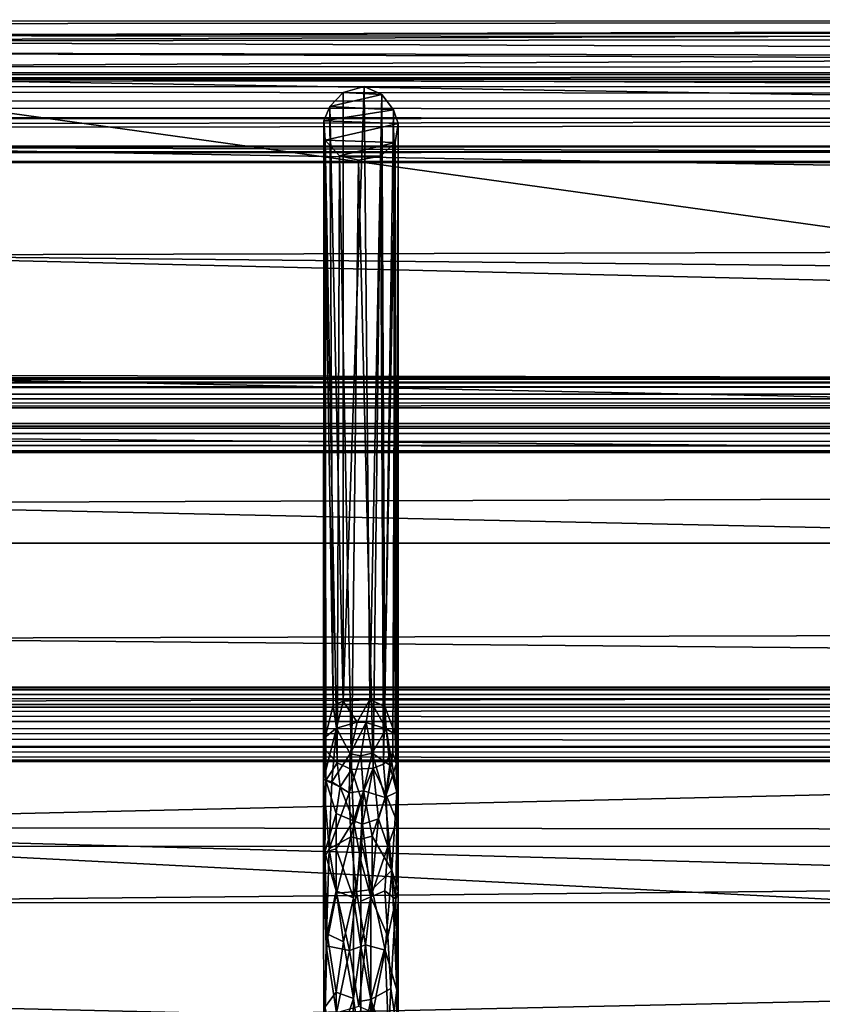
# Model space of a CAD drawing. Units: inches. Extents: x -44.7 to 44.7, y -14 to 20.5.
# Drawn here: x 16.1 to 19.5, y 15.3 to 19.4 of the extents above; entities that cross this region are included whole.
import ezdxf

# ---------------------------------------------------------------- set-up
doc = ezdxf.new("R2010")
doc.units = ezdxf.units.IN
doc.header["$MEASUREMENT"] = 0
doc.layers.add('SEAT-FABRIC', color=5, linetype='Continuous')
doc.layers.add('SEAT-FRAME', color=5, linetype='Continuous')

msp = doc.modelspace()

# ---------------------------------------------------------------- linework, layer by layer
at = {"layer": 'SEAT-FABRIC'}
for points in [[(38.7089, 19.3858, 26.7764), (14.142, 19.3802, 26.8559), (13.8102, 19.2967, 28.0757)], [(39.006, 19.3205, 27.8817), (38.7089, 19.3858, 26.7764), (13.8102, 19.2967, 28.0757)], [(14.3019, 19.3683, 26.1017), (14.142, 19.3802, 26.8559), (38.7089, 19.3858, 26.7764)], [(14.477, 19.3193, 25.3983), (14.3019, 19.3683, 26.1017), (38.7089, 19.3858, 26.7764)], [(38.562, 19.363, 25.9969), (14.477, 19.3193, 25.3983), (38.7089, 19.3858, 26.7764)], [(38.562, 19.363, 25.9969), (38.378, 19.2998, 25.2333), (14.477, 19.3193, 25.3983)], [(13.8102, 19.2967, 28.0757), (38.4985, 19.2022, 28.7374), (39.006, 19.3205, 27.8817)], [(13.8102, 19.2967, 28.0757), (14.9286, 19.2476, 28.4734), (38.4985, 19.2022, 28.7374)], [(38.378, 19.2998, 25.2333), (14.6932, 19.1906, 24.4678), (14.477, 19.3193, 25.3983)], [(38.2268, 19.1809, 24.434), (14.6932, 19.1906, 24.4678), (38.378, 19.2998, 25.2333)], [(15.1422, 19.1428, 28.8489), (38.1713, 19.153, 28.851), (14.9286, 19.2476, 28.4734)], [(14.9286, 19.2476, 28.4734), (38.1713, 19.153, 28.851), (38.4985, 19.2022, 28.7374)], [(38.1206, 15.9344, 10.6936), (14.6932, 19.1906, 24.4678), (38.2268, 19.1809, 24.434)], [(14.753, 15.9396, 10.7101), (14.6932, 19.1906, 24.4678), (38.1206, 15.9344, 10.6936)], [(37.9865, 19.0351, 29.0901), (38.1713, 19.153, 28.851), (15.1422, 19.1428, 28.8489)], [(15.1537, 18.8545, 29.3365), (37.8345, 18.777, 29.4315), (15.1422, 19.1428, 28.8489)], [(37.8345, 18.777, 29.4315), (37.9865, 19.0351, 29.0901), (15.1422, 19.1428, 28.8489)], [(15.1537, 18.8545, 29.3365), (15.1447, 18.4044, 29.7273), (37.9827, 18.4625, 29.7018)], [(37.9827, 18.4625, 29.7018), (37.8345, 18.777, 29.4315), (15.1537, 18.8545, 29.3365)], [(15.1447, 18.4044, 29.7273), (37.9364, 18.1759, 29.8546), (37.9827, 18.4625, 29.7018)], [(15.1447, 18.4044, 29.7273), (15.0066, 17.9042, 29.941), (37.6775, 17.8643, 29.9434)], [(37.6775, 17.8643, 29.9434), (37.9364, 18.1759, 29.8546), (15.1447, 18.4044, 29.7273)], [(37.6265, 17.4495, 29.9832), (37.6775, 17.8643, 29.9434), (15.0066, 17.9042, 29.941)], [(15.1203, 17.646, 29.9641), (37.6265, 17.4495, 29.9832), (15.0066, 17.9042, 29.941)], [(14.8246, 17.3698, 30.0002), (37.6265, 17.4495, 29.9832), (15.1203, 17.646, 29.9641)], [(14.8246, 17.3698, 30.0002), (37.9463, 16.8656, 29.8851), (37.6265, 17.4495, 29.9832)], [(15.1304, 16.8062, 29.8577), (37.9463, 16.8656, 29.8851), (14.8246, 17.3698, 30.0002)], [(38.5624, 16.5973, 29.7692), (37.9463, 16.8656, 29.8851), (15.1304, 16.8062, 29.8577)], [(15.1304, 16.8062, 29.8577), (14.4361, 16.541, 29.733), (38.5624, 16.5973, 29.7692)], [(39.1203, 15.988, 29.3247), (38.5624, 16.5973, 29.7692), (13.6888, 16.0186, 29.3398)], [(38.5624, 16.5973, 29.7692), (14.4361, 16.541, 29.733), (13.6888, 16.0186, 29.3398)], [(13.8663, 15.3162, 28.7427), (38.7333, 14.726, 28.1767), (13.6888, 16.0186, 29.3398)], [(39.0182, 15.3265, 28.7539), (39.1203, 15.988, 29.3247), (13.6888, 16.0186, 29.3398)], [(13.6888, 16.0186, 29.3398), (38.7333, 14.726, 28.1767), (39.0182, 15.3265, 28.7539)], [(14.753, 15.9396, 10.7101), (38.1206, 15.9344, 10.6936), (14.5623, 15.7056, 10.0479)], [(38.1206, 15.9344, 10.6936), (38.3217, 15.7023, 10.0402), (14.5623, 15.7056, 10.0479)], [(14.5623, 15.7056, 10.0479), (38.3217, 15.7023, 10.0402), (14.7377, 15.1895, 9.2205)], [(38.3217, 15.7023, 10.0402), (38.1228, 15.195, 9.222), (14.7377, 15.1895, 9.2205)], [(14.1495, 14.6847, 28.1285), (38.7333, 14.726, 28.1767), (13.8663, 15.3162, 28.7427)]]:
    msp.add_3dface(points, dxfattribs=at)
for points, invisible_edges in [([(38.131, 13.884, 10.7088), (14.753, 13.884, 10.7088), (38.131, 17.6903, 26.773)], 2), ([(14.753, 13.884, 10.7088), (14.753, 17.6903, 26.773), (38.131, 17.6903, 26.773)], 12), ([(38.131, 17.2037, 26.8883), (38.131, 17.6903, 26.773), (14.753, 17.6903, 26.773)], 12), ([(14.753, 17.2037, 26.8883), (38.131, 17.2037, 26.8883), (14.753, 17.6903, 26.773)], 2), ([(38.131, 13.3974, 10.8241), (38.131, 17.2037, 26.8883), (14.753, 13.3974, 10.8241)], 2), ([(38.131, 17.2037, 26.8883), (14.753, 17.2037, 26.8883), (14.753, 13.3974, 10.8241)], 12)]:
    msp.add_3dface(points, dxfattribs=dict(at, invisible_edges=invisible_edges))
at = {"layer": 'SEAT-FRAME'}
for points in [[(-42.2525, 19.1373, 21.4547), (-42.3314, 19.0157, 21.5316), (42.2787, 19.0591, 21.5156)], [(-42.2525, 19.1373, 21.4547), (42.2921, 19.1652, 21.3209), (-42.3216, 19.1608, 21.3064)], [(-42.3216, 19.1608, 21.3064), (42.2921, 19.1652, 21.3209), (42.2553, 19.117, 21.2198)], [(-42.253, 19.0805, 21.1862), (-42.3216, 19.1608, 21.3064), (42.2553, 19.117, 21.2198)], [(42.268, 19.1377, 21.4507), (42.2921, 19.1652, 21.3209), (-42.2525, 19.1373, 21.4547)], [(-42.2525, 19.1373, 21.4547), (42.2787, 19.0591, 21.5156), (42.268, 19.1377, 21.4507)], [(42.2597, 18.9893, 21.157), (-42.253, 19.0805, 21.1862), (42.2553, 19.117, 21.2198)], [(17.5722, 19.1074, 21.2114), (17.485, 16.5449, 10.479), (17.4857, 19.0819, 21.1911)], [(17.5965, 16.5514, 10.45), (17.485, 16.5449, 10.479), (17.5722, 19.1074, 21.2114)], [(17.5722, 19.1074, 21.2114), (17.4857, 19.0819, 21.1911), (17.6465, 19.0745, 21.1857)], [(17.6465, 19.0745, 21.1857), (17.5965, 16.5514, 10.45), (17.5722, 19.1074, 21.2114)], [(-42.5298, 18.9361, 21.1556), (-42.253, 19.0805, 21.1862), (42.2597, 18.9893, 21.157)], [(42.2787, 19.0591, 21.5156), (-42.3314, 19.0157, 21.5316), (42.2624, 18.9609, 21.5374)], [(17.4857, 19.0819, 21.1911), (17.485, 16.5449, 10.479), (17.4296, 19.0242, 21.1658)], [(17.4296, 19.0242, 21.1658), (17.6465, 19.0745, 21.1857), (17.4857, 19.0819, 21.1911)], [(17.6956, 19.0106, 21.1622), (17.6465, 19.0745, 21.1857), (17.4296, 19.0242, 21.1658)], [(17.6588, 16.5217, 10.447), (17.5965, 16.5514, 10.45), (17.6465, 19.0745, 21.1857)], [(17.6956, 19.0106, 21.1622), (17.6588, 16.5217, 10.447), (17.6465, 19.0745, 21.1857)], [(-42.3314, 19.0157, 21.5316), (-42.369, 18.888, 21.5134), (42.2624, 18.9609, 21.5374)], [(17.4296, 19.0242, 21.1658), (17.4047, 18.9642, 21.1596), (17.6956, 19.0106, 21.1622)], [(17.4296, 19.0242, 21.1658), (17.443, 16.5264, 10.5416), (17.4047, 18.9642, 21.1596)], [(17.4047, 18.9642, 21.1596), (17.7144, 18.9533, 21.161), (17.6956, 19.0106, 21.1622)], [(17.485, 16.5449, 10.479), (17.443, 16.5264, 10.5416), (17.4296, 19.0242, 21.1658)], [(17.6956, 19.0106, 21.1622), (17.7022, 16.4069, 10.2484), (17.6588, 16.5217, 10.447)], [(17.6956, 19.0106, 21.1622), (17.7144, 18.9533, 21.161), (17.7147, 16.3636, 10.267)], [(17.7022, 16.4069, 10.2484), (17.6956, 19.0106, 21.1622), (17.7147, 16.3636, 10.267)], [(-42.3016, 18.8721, 21.1906), (-42.5298, 18.9361, 21.1556), (42.2597, 18.9893, 21.157)], [(42.3022, 18.8477, 21.2068), (-42.3016, 18.8721, 21.1906), (42.2597, 18.9893, 21.157)], [(42.2624, 18.9609, 21.5374), (-42.369, 18.888, 21.5134), (42.2636, 18.8479, 21.4831)], [(17.4047, 18.9642, 21.1596), (17.4035, 16.218, 9.8107), (17.4102, 18.884, 21.1827)], [(17.4099, 16.3949, 10.2666), (17.4035, 16.218, 9.8107), (17.4047, 18.9642, 21.1596)], [(17.443, 16.5264, 10.5416), (17.4099, 16.3949, 10.2666), (17.4047, 18.9642, 21.1596)], [(17.4102, 18.884, 21.1827), (17.7144, 18.9533, 21.161), (17.4047, 18.9642, 21.1596)], [(17.7024, 18.8739, 21.189), (17.7144, 18.9533, 21.161), (17.4102, 18.884, 21.1827)], [(17.7024, 18.8739, 21.189), (17.708, 16.2853, 10.2458), (17.7144, 18.9533, 21.161)], [(17.708, 16.2853, 10.2458), (17.7147, 16.3636, 10.267), (17.7144, 18.9533, 21.161)], [(-42.2657, 18.806, 21.431), (42.2636, 18.8479, 21.4831), (-42.369, 18.888, 21.5134)], [(42.3022, 18.8477, 21.2068), (-42.3158, 18.7938, 21.2925), (-42.3016, 18.8721, 21.1906)], [(42.3022, 18.8477, 21.2068), (42.3049, 18.7903, 21.3142), (-42.3158, 18.7938, 21.2925)], [(-42.2657, 18.806, 21.431), (42.5407, 18.7831, 21.3822), (42.2636, 18.8479, 21.4831)], [(17.4035, 16.218, 9.8107), (17.4127, 16.3388, 10.4409), (17.4102, 18.884, 21.1827)], [(17.4127, 16.3388, 10.4409), (17.4599, 16.2875, 10.5299), (17.4102, 18.884, 21.1827)], [(17.4102, 18.884, 21.1827), (17.4599, 16.2875, 10.5299), (17.4705, 18.8185, 21.2467)], [(17.7024, 18.8739, 21.189), (17.4102, 18.884, 21.1827), (17.4705, 18.8185, 21.2467)], [(17.4705, 18.8185, 21.2467), (17.6414, 18.817, 21.2502), (17.7024, 18.8739, 21.189)], [(17.6414, 18.817, 21.2502), (17.6534, 16.2816, 10.515), (17.7024, 18.8739, 21.189)], [(17.6534, 16.2816, 10.515), (17.692, 16.328, 10.5148), (17.7024, 18.8739, 21.189)], [(17.692, 16.328, 10.5148), (17.708, 16.2853, 10.2458), (17.7024, 18.8739, 21.189)], [(-42.3158, 18.7938, 21.2925), (42.3049, 18.7903, 21.3142), (-42.2657, 18.806, 21.431)], [(42.3049, 18.7903, 21.3142), (42.5407, 18.7831, 21.3822), (-42.2657, 18.806, 21.431)], [(17.4599, 16.2875, 10.5299), (17.5197, 16.2592, 10.5294), (17.4705, 18.8185, 21.2467)], [(17.5485, 18.8003, 21.2852), (17.6414, 18.817, 21.2502), (17.4705, 18.8185, 21.2467)], [(17.4705, 18.8185, 21.2467), (17.5197, 16.2592, 10.5294), (17.5485, 18.8003, 21.2852)], [(17.5485, 18.8003, 21.2852), (17.6101, 16.2653, 10.5357), (17.6414, 18.817, 21.2502)], [(17.6101, 16.2653, 10.5357), (17.6534, 16.2816, 10.515), (17.6414, 18.817, 21.2502)], [(17.5197, 16.2592, 10.5294), (17.6101, 16.2653, 10.5357), (17.5485, 18.8003, 21.2852)], [(-42.8809, 17.8164, 17.3408), (-42.8809, 17.8947, 17.4569), (42.8638, 17.8666, 17.3932)], [(42.8327, 17.8912, 17.5027), (42.8687, 17.8884, 17.4426), (-42.8809, 17.8947, 17.4569)], [(-42.8809, 17.8947, 17.4569), (-42.8809, 17.8766, 17.5488), (42.8327, 17.8912, 17.5027)], [(42.8687, 17.8884, 17.4426), (42.8638, 17.8666, 17.3932), (-42.8809, 17.8947, 17.4569)], [(-42.8809, 17.8766, 17.5488), (42.8687, 17.8686, 17.5619), (42.8327, 17.8912, 17.5027)], [(-42.8809, 17.8253, 17.6076), (42.8687, 17.8686, 17.5619), (-42.8809, 17.8766, 17.5488)], [(42.8689, 17.8245, 17.6072), (42.8687, 17.8686, 17.5619), (-42.8809, 17.8253, 17.6076)], [(42.8645, 17.8001, 17.3353), (-42.8809, 17.8164, 17.3408), (42.8638, 17.8666, 17.3932)], [(42.8934, 17.7719, 17.6334), (42.8689, 17.8245, 17.6072), (-42.8809, 17.8253, 17.6076)], [(-42.8809, 17.7557, 17.6346), (42.8934, 17.7719, 17.6334), (-42.8809, 17.8253, 17.6076)], [(-42.8809, 17.8164, 17.3408), (42.8645, 17.8001, 17.3353), (-42.8809, 17.7182, 17.3235)], [(42.8645, 17.8001, 17.3353), (42.8644, 17.6956, 17.3261), (-42.8809, 17.7182, 17.3235)], [(42.8547, 17.6628, 17.6194), (42.8934, 17.7719, 17.6334), (-42.8809, 17.7557, 17.6346)], [(-42.8809, 17.6563, 17.6177), (42.8547, 17.6628, 17.6194), (-42.8809, 17.7557, 17.6346)], [(-42.8809, 17.7182, 17.3235), (42.8644, 17.6956, 17.3261), (-42.8809, 17.6482, 17.3505)], [(42.8644, 17.6956, 17.3261), (42.8828, 17.6197, 17.3743), (-42.8809, 17.6482, 17.3505)], [(42.8547, 17.6628, 17.6194), (-42.8809, 17.6563, 17.6177), (42.8649, 17.5902, 17.5409)], [(-42.8809, 17.6563, 17.6177), (-42.8809, 17.5823, 17.5126), (42.8649, 17.5902, 17.5409)], [(-42.8809, 17.6482, 17.3505), (42.8828, 17.6197, 17.3743), (-42.8809, 17.5916, 17.4165)], [(-42.8809, 17.5916, 17.4165), (42.8828, 17.6197, 17.3743), (42.8527, 17.5813, 17.4652)], [(-42.8809, 17.5916, 17.4165), (42.8527, 17.5813, 17.4652), (-42.8809, 17.5823, 17.5126)], [(42.8649, 17.5902, 17.5409), (-42.8809, 17.5823, 17.5126), (42.8527, 17.5813, 17.4652)], [(-42.8809, 16.5417, 11.9199), (-42.8809, 16.6064, 12.0442), (42.8638, 16.5856, 11.9777)], [(42.8327, 16.5977, 12.0892), (42.8687, 16.6017, 12.0292), (-42.8809, 16.6064, 12.0442)], [(-42.8809, 16.6064, 12.0442), (-42.8809, 16.578, 12.1334), (42.8327, 16.5977, 12.0892)], [(42.8687, 16.6017, 12.0292), (42.8638, 16.5856, 11.9777), (-42.8809, 16.6064, 12.0442)], [(-42.8809, 16.578, 12.1334), (42.8687, 16.5686, 12.1455), (42.8327, 16.5977, 12.0892)], [(42.8645, 16.5261, 11.9126), (-42.8809, 16.5417, 11.9199), (42.8638, 16.5856, 11.9777)], [(-42.8809, 16.5204, 12.186), (42.8687, 16.5686, 12.1455), (-42.8809, 16.578, 12.1334)], [(42.8689, 16.5196, 12.1855), (42.8687, 16.5686, 12.1455), (-42.8809, 16.5204, 12.186)], [(17.443, 16.5264, 10.5416), (17.485, 16.5449, 10.479), (17.457, 16.4314, 10.1302)], [(17.457, 16.4314, 10.1302), (17.485, 16.5449, 10.479), (17.5438, 16.4565, 10.1108)], [(17.485, 16.5449, 10.479), (17.5965, 16.5514, 10.45), (17.5438, 16.4565, 10.1108)], [(17.5806, 16.4556, 10.0947), (17.5438, 16.4565, 10.1108), (17.5965, 16.5514, 10.45)], [(17.5806, 16.4556, 10.0947), (17.5965, 16.5514, 10.45), (17.6649, 16.4294, 10.1392)], [(17.5965, 16.5514, 10.45), (17.6588, 16.5217, 10.447), (17.6649, 16.4294, 10.1392)], [(-42.8809, 16.5417, 11.9199), (42.8645, 16.5261, 11.9126), (-42.8809, 16.4461, 11.8916)], [(42.8645, 16.5261, 11.9126), (42.8644, 16.4233, 11.8916), (-42.8809, 16.4461, 11.8916)], [(42.8934, 16.4644, 12.2057), (42.8689, 16.5196, 12.1855), (-42.8809, 16.5204, 12.186)], [(-42.8809, 16.4482, 12.2049), (42.8934, 16.4644, 12.2057), (-42.8809, 16.5204, 12.186)], [(17.4099, 16.3949, 10.2666), (17.443, 16.5264, 10.5416), (17.457, 16.4314, 10.1302)], [(17.7022, 16.4069, 10.2484), (17.6649, 16.4294, 10.1392), (17.6588, 16.5217, 10.447)], [(42.8547, 16.3576, 12.1794), (42.8934, 16.4644, 12.2057), (-42.8809, 16.4482, 12.2049)], [(-42.8809, 16.3513, 12.1769), (42.8547, 16.3576, 12.1794), (-42.8809, 16.4482, 12.2049)], [(-42.8809, 16.4461, 11.8916), (42.8644, 16.4233, 11.8916), (-42.8809, 16.3735, 11.9105)], [(42.8644, 16.4233, 11.8916), (42.8828, 16.3424, 11.931), (-42.8809, 16.3735, 11.9105)], [(17.457, 16.4314, 10.1302), (17.4374, 16.208, 9.6379), (17.4035, 16.218, 9.8107)], [(17.4099, 16.3949, 10.2666), (17.457, 16.4314, 10.1302), (17.4035, 16.218, 9.8107)], [(17.457, 16.4314, 10.1302), (17.515, 16.3254, 9.771), (17.4374, 16.208, 9.6379)], [(17.515, 16.3254, 9.771), (17.457, 16.4314, 10.1302), (17.5438, 16.4565, 10.1108)], [(17.515, 16.3254, 9.771), (17.5438, 16.4565, 10.1108), (17.5806, 16.4556, 10.0947)], [(17.559, 16.3166, 9.7749), (17.515, 16.3254, 9.771), (17.5806, 16.4556, 10.0947)], [(17.559, 16.3166, 9.7749), (17.5806, 16.4556, 10.0947), (17.6057, 16.3273, 9.7771)], [(17.5806, 16.4556, 10.0947), (17.6649, 16.4294, 10.1392), (17.6057, 16.3273, 9.7771)], [(17.6057, 16.3273, 9.7771), (17.6649, 16.4294, 10.1392), (17.6803, 16.277, 9.7943)], [(17.6649, 16.4294, 10.1392), (17.7022, 16.4069, 10.2484), (17.7093, 16.1655, 9.6739)], [(17.6803, 16.277, 9.7943), (17.6649, 16.4294, 10.1392), (17.7093, 16.1655, 9.6739)], [(17.7022, 16.4069, 10.2484), (17.7147, 16.3636, 10.267), (17.7093, 16.1655, 9.6739)], [(-42.8809, 16.3735, 11.9105), (42.8828, 16.3424, 11.931), (-42.8809, 16.3098, 11.9697)], [(42.8547, 16.3576, 12.1794), (-42.8809, 16.3513, 12.1769), (42.8649, 16.2943, 12.0932)], [(-42.8809, 16.3513, 12.1769), (-42.8809, 16.2896, 12.0641), (42.8649, 16.2943, 12.0932)], [(-42.8809, 16.3098, 11.9697), (42.8828, 16.3424, 11.931), (42.8527, 16.294, 12.017)], [(17.7147, 16.3636, 10.267), (17.708, 16.2853, 10.2458), (17.7086, 16.0439, 9.6312)], [(17.7146, 15.7514, 9.0393), (17.7147, 16.3636, 10.267), (17.7086, 16.0439, 9.6312)], [(17.7093, 16.1655, 9.6739), (17.7147, 16.3636, 10.267), (17.7146, 15.7514, 9.0393)], [(-42.8809, 16.3098, 11.9697), (42.8527, 16.294, 12.017), (-42.8809, 16.2896, 12.0641)], [(17.4134, 16.2139, 10.0528), (17.4127, 16.3388, 10.4409), (17.4035, 16.218, 9.8107)], [(17.4599, 16.2875, 10.5299), (17.4127, 16.3388, 10.4409), (17.4134, 16.2139, 10.0528)], [(17.515, 16.3254, 9.771), (17.5098, 16.1619, 9.4457), (17.4374, 16.208, 9.6379)], [(17.559, 16.3166, 9.7749), (17.5098, 16.1619, 9.4457), (17.515, 16.3254, 9.771)], [(17.559, 16.3166, 9.7749), (17.5701, 16.1699, 9.454), (17.5098, 16.1619, 9.4457)], [(17.5701, 16.1699, 9.454), (17.559, 16.3166, 9.7749), (17.6057, 16.3273, 9.7771)], [(17.5701, 16.1699, 9.454), (17.6057, 16.3273, 9.7771), (17.6604, 16.1428, 9.469)], [(17.6057, 16.3273, 9.7771), (17.6803, 16.277, 9.7943), (17.6604, 16.1428, 9.469)], [(17.692, 16.328, 10.5148), (17.6534, 16.2816, 10.515), (17.6639, 16.1534, 10.0549)], [(17.708, 16.2853, 10.2458), (17.692, 16.328, 10.5148), (17.6639, 16.1534, 10.0549)], [(42.8649, 16.2943, 12.0932), (-42.8809, 16.2896, 12.0641), (42.8527, 16.294, 12.017)], [(17.4723, 16.1876, 10.205), (17.4599, 16.2875, 10.5299), (17.4134, 16.2139, 10.0528)], [(17.4723, 16.1876, 10.205), (17.5197, 16.2592, 10.5294), (17.4599, 16.2875, 10.5299)], [(17.4723, 16.1876, 10.205), (17.5285, 16.0448, 9.8943), (17.5197, 16.2592, 10.5294)], [(17.6101, 16.2653, 10.5357), (17.5197, 16.2592, 10.5294), (17.559, 16.1411, 10.1454)], [(17.5285, 16.0448, 9.8943), (17.559, 16.1411, 10.1454), (17.5197, 16.2592, 10.5294)], [(17.6101, 16.2653, 10.5357), (17.559, 16.1411, 10.1454), (17.5663, 16.0313, 9.8838)], [(17.6321, 16.0541, 9.8811), (17.6101, 16.2653, 10.5357), (17.5663, 16.0313, 9.8838)], [(17.6534, 16.2816, 10.515), (17.6101, 16.2653, 10.5357), (17.6639, 16.1534, 10.0549)], [(17.6101, 16.2653, 10.5357), (17.6321, 16.0541, 9.8811), (17.6639, 16.1534, 10.0549)], [(17.6604, 16.1428, 9.469), (17.6803, 16.277, 9.7943), (17.7093, 16.1655, 9.6739)], [(17.7086, 16.0439, 9.6312), (17.708, 16.2853, 10.2458), (17.6639, 16.1534, 10.0549)], [(17.4273, 15.9281, 9.1874), (17.4028, 15.8849, 9.2529), (17.4035, 16.218, 9.8107)], [(17.4028, 15.8849, 9.2529), (17.4134, 16.2139, 10.0528), (17.4035, 16.218, 9.8107)], [(17.4035, 16.218, 9.8107), (17.4374, 16.208, 9.6379), (17.4273, 15.9281, 9.1874)], [(17.4089, 15.9145, 9.4058), (17.4134, 16.2139, 10.0528), (17.4028, 15.8849, 9.2529)], [(17.4089, 15.9145, 9.4058), (17.4559, 16.0757, 9.8867), (17.4134, 16.2139, 10.0528)], [(17.4559, 16.0757, 9.8867), (17.4723, 16.1876, 10.205), (17.4134, 16.2139, 10.0528)], [(17.4374, 16.208, 9.6379), (17.5098, 16.1619, 9.4457), (17.4273, 15.9281, 9.1874)], [(17.4723, 16.1876, 10.205), (17.4559, 16.0757, 9.8867), (17.5285, 16.0448, 9.8943)], [(17.5098, 16.1619, 9.4457), (17.5166, 15.9786, 9.1438), (17.4273, 15.9281, 9.1874)], [(17.5701, 16.1699, 9.454), (17.5166, 15.9786, 9.1438), (17.5098, 16.1619, 9.4457)], [(17.559, 15.9694, 9.1501), (17.5166, 15.9786, 9.1438), (17.5701, 16.1699, 9.454)], [(17.5663, 16.0313, 9.8838), (17.559, 16.1411, 10.1454), (17.5285, 16.0448, 9.8943)], [(17.6061, 15.9818, 9.1509), (17.559, 15.9694, 9.1501), (17.5701, 16.1699, 9.454)], [(17.6604, 16.1428, 9.469), (17.6061, 15.9818, 9.1509), (17.5701, 16.1699, 9.454)], [(17.6883, 15.8402, 9.0511), (17.6061, 15.9818, 9.1509), (17.6604, 16.1428, 9.469)], [(17.6321, 16.0541, 9.8811), (17.6716, 15.938, 9.5818), (17.6639, 16.1534, 10.0549)], [(17.7093, 16.1655, 9.6739), (17.6883, 15.8402, 9.0511), (17.6604, 16.1428, 9.469)], [(17.7086, 16.0439, 9.6312), (17.6639, 16.1534, 10.0549), (17.6716, 15.938, 9.5818)], [(17.7146, 15.7514, 9.0393), (17.6883, 15.8402, 9.0511), (17.7093, 16.1655, 9.6739)], [(17.4561, 15.9285, 9.5877), (17.4559, 16.0757, 9.8867), (17.4089, 15.9145, 9.4058)], [(17.4559, 16.0757, 9.8867), (17.4561, 15.9285, 9.5877), (17.5285, 16.0448, 9.8943)], [(17.601, 15.7289, 9.3208), (17.6321, 16.0541, 9.8811), (17.5663, 16.0313, 9.8838)], [(17.6321, 16.0541, 9.8811), (17.601, 15.7289, 9.3208), (17.6716, 15.938, 9.5818)], [(17.5285, 16.0448, 9.8943), (17.4561, 15.9285, 9.5877), (17.5285, 15.7246, 9.3164)], [(17.5285, 16.0448, 9.8943), (17.5285, 15.7246, 9.3164), (17.559, 15.8797, 9.5718)], [(17.5663, 16.0313, 9.8838), (17.5285, 16.0448, 9.8943), (17.559, 15.8797, 9.5718)], [(17.5663, 16.0313, 9.8838), (17.559, 15.8797, 9.5718), (17.601, 15.7289, 9.3208)], [(17.7048, 15.7193, 9.1416), (17.7086, 16.0439, 9.6312), (17.6716, 15.938, 9.5818)], [(17.7146, 15.7514, 9.0393), (17.7086, 16.0439, 9.6312), (17.7048, 15.7193, 9.1416)], [(17.5166, 15.9786, 9.1438), (17.4576, 15.744, 8.8803), (17.4273, 15.9281, 9.1874)], [(17.5166, 15.9786, 9.1438), (17.5409, 15.751, 8.8378), (17.4576, 15.744, 8.8803)], [(17.559, 15.9694, 9.1501), (17.5409, 15.751, 8.8378), (17.5166, 15.9786, 9.1438)], [(17.559, 15.9694, 9.1501), (17.6061, 15.9818, 9.1509), (17.6065, 15.7585, 8.8531)], [(17.6065, 15.7585, 8.8531), (17.6061, 15.9818, 9.1509), (17.6883, 15.8402, 9.0511)], [(17.5409, 15.751, 8.8378), (17.559, 15.9694, 9.1501), (17.6065, 15.7585, 8.8531)], [(17.601, 15.7289, 9.3208), (17.6596, 15.7536, 9.3004), (17.6716, 15.938, 9.5818)], [(17.6716, 15.938, 9.5818), (17.6596, 15.7536, 9.3004), (17.7048, 15.7193, 9.1416)], [(17.4149, 15.5245, 8.7095), (17.4028, 15.8849, 9.2529), (17.4273, 15.9281, 9.1874)], [(17.4178, 15.5746, 8.987), (17.4089, 15.9145, 9.4058), (17.4028, 15.8849, 9.2529)], [(17.4559, 15.7537, 9.3033), (17.4561, 15.9285, 9.5877), (17.4089, 15.9145, 9.4058)], [(17.4178, 15.5746, 8.987), (17.4559, 15.7537, 9.3033), (17.4089, 15.9145, 9.4058)], [(17.4273, 15.9281, 9.1874), (17.4576, 15.744, 8.8803), (17.4149, 15.5245, 8.7095)], [(17.4561, 15.9285, 9.5877), (17.4559, 15.7537, 9.3033), (17.5285, 15.7246, 9.3164)], [(17.4043, 15.0505, 8.3262), (17.4178, 15.5746, 8.987), (17.4028, 15.8849, 9.2529)], [(17.4028, 15.8849, 9.2529), (17.4149, 15.5245, 8.7095), (17.4043, 15.0505, 8.3262)], [(17.559, 15.8797, 9.5718), (17.559, 15.7108, 9.3258), (17.601, 15.7289, 9.3208)], [(17.6065, 15.7585, 8.8531), (17.6883, 15.8402, 9.0511), (17.6604, 15.5061, 8.6156)], [(17.6604, 15.5061, 8.6156), (17.6883, 15.8402, 9.0511), (17.7093, 15.3392, 8.557)], [(17.6883, 15.8402, 9.0511), (17.7146, 15.7514, 9.0393), (17.7093, 15.3392, 8.557)], [(17.4576, 15.744, 8.8803), (17.5119, 15.5044, 8.573), (17.4149, 15.5245, 8.7095)], [(17.4866, 15.5406, 9.0461), (17.4559, 15.7537, 9.3033), (17.4178, 15.5746, 8.987)], [(17.5285, 15.7246, 9.3164), (17.4559, 15.7537, 9.3033), (17.4866, 15.5406, 9.0461)], [(17.5409, 15.751, 8.8378), (17.5119, 15.5044, 8.573), (17.4576, 15.744, 8.8803)], [(17.5285, 15.7246, 9.3164), (17.4866, 15.5406, 9.0461), (17.5285, 15.305, 8.806)], [(17.5409, 15.751, 8.8378), (17.5779, 15.5288, 8.6033), (17.5119, 15.5044, 8.573)], [(17.5285, 15.305, 8.806), (17.559, 15.5229, 9.052), (17.5285, 15.7246, 9.3164)], [(17.5409, 15.751, 8.8378), (17.6065, 15.7585, 8.8531), (17.5779, 15.5288, 8.6033)], [(17.601, 15.7289, 9.3208), (17.559, 15.5229, 9.052), (17.6008, 15.3003, 8.7997)], [(17.601, 15.7289, 9.3208), (17.559, 15.7108, 9.3258), (17.559, 15.5229, 9.052)], [(17.5779, 15.5288, 8.6033), (17.6065, 15.7585, 8.8531), (17.6604, 15.5061, 8.6156)], [(17.601, 15.7289, 9.3208), (17.6008, 15.3003, 8.7997), (17.6716, 15.563, 9.0283)], [(17.6716, 15.563, 9.0283), (17.6596, 15.7536, 9.3004), (17.601, 15.7289, 9.3208)], [(17.6596, 15.7536, 9.3004), (17.6716, 15.563, 9.0283), (17.7048, 15.7193, 9.1416)], [(17.7146, 15.1361, 8.4678), (17.7146, 15.7514, 9.0393), (17.7048, 15.7193, 9.1416)], [(17.7093, 15.3392, 8.557), (17.7146, 15.7514, 9.0393), (17.7146, 15.1361, 8.4678)], [(17.6716, 15.563, 9.0283), (17.6839, 15.3469, 8.7717), (17.7048, 15.7193, 9.1416)], [(17.7048, 15.7193, 9.1416), (17.6839, 15.3469, 8.7717), (17.7146, 15.1361, 8.4678)], [(17.4089, 15.2692, 8.6164), (17.4178, 15.5746, 8.987), (17.4043, 15.0505, 8.3262)], [(17.4559, 15.3313, 8.7879), (17.4178, 15.5746, 8.987), (17.4089, 15.2692, 8.6164)], [(17.4559, 15.3313, 8.7879), (17.4866, 15.5406, 9.0461), (17.4178, 15.5746, 8.987)], [(17.6008, 15.3003, 8.7997), (17.6839, 15.3469, 8.7717), (17.6716, 15.563, 9.0283)], [(17.4149, 15.5245, 8.7095), (17.4576, 15.2451, 8.3737), (17.4043, 15.0505, 8.3262)], [(17.5119, 15.5044, 8.573), (17.4576, 15.2451, 8.3737), (17.4149, 15.5245, 8.7095)], [(17.4866, 15.5406, 9.0461), (17.4559, 15.3313, 8.7879), (17.5285, 15.305, 8.806)], [(17.5779, 15.5288, 8.6033), (17.55, 15.2708, 8.354), (17.5119, 15.5044, 8.573)], [(17.6094, 15.2469, 8.3396), (17.55, 15.2708, 8.354), (17.5779, 15.5288, 8.6033)], [(17.559, 15.5229, 9.052), (17.559, 15.2931, 8.8177), (17.6008, 15.3003, 8.7997)], [(17.6604, 15.5061, 8.6156), (17.6094, 15.2469, 8.3396), (17.5779, 15.5288, 8.6033)], [(17.5119, 15.5044, 8.573), (17.55, 15.2708, 8.354), (17.4576, 15.2451, 8.3737)], [(17.6768, 15.0924, 8.2708), (17.6094, 15.2469, 8.3396), (17.6604, 15.5061, 8.6156)], [(17.7093, 15.3392, 8.557), (17.6768, 15.0924, 8.2708), (17.6604, 15.5061, 8.6156)], [(17.4561, 15.0872, 8.561), (17.4559, 15.3313, 8.7879), (17.4089, 15.2692, 8.6164)], [(17.5285, 15.305, 8.806), (17.4559, 15.3313, 8.7879), (17.4561, 15.0872, 8.561)], [(17.6716, 15.0939, 8.552), (17.6839, 15.3469, 8.7717), (17.6008, 15.3003, 8.7997)], [(17.7146, 15.1361, 8.4678), (17.6839, 15.3469, 8.7717), (17.6716, 15.0939, 8.552)], [(17.7093, 15.3392, 8.557), (17.7137, 14.7642, 8.1263), (17.6768, 15.0924, 8.2708)], [(17.7146, 15.1361, 8.4678), (17.7137, 14.7642, 8.1263), (17.7093, 15.3392, 8.557)], [(17.5285, 15.305, 8.806), (17.4561, 15.0872, 8.561), (17.5194, 14.8022, 8.3807)], [(17.5194, 14.8022, 8.3807), (17.559, 15.0816, 8.6021), (17.5285, 15.305, 8.806)], [(17.559, 15.0816, 8.6021), (17.6008, 15.3003, 8.7997), (17.559, 15.2931, 8.8177)], [(17.5987, 14.8007, 8.3796), (17.6008, 15.3003, 8.7997), (17.559, 15.0816, 8.6021)], [(17.6008, 15.3003, 8.7997), (17.5987, 14.8007, 8.3796), (17.6716, 15.0939, 8.552)]]:
    msp.add_3dface(points, dxfattribs=at)
for points, invisible_edges in [([(17.559, 15.8797, 9.5718), (17.5285, 15.7246, 9.3164), (17.559, 15.7108, 9.3258)], 2), ([(17.559, 15.5229, 9.052), (17.559, 15.7108, 9.3258), (17.5285, 15.7246, 9.3164)], 2), ([(17.559, 15.2931, 8.8177), (17.559, 15.5229, 9.052), (17.5285, 15.305, 8.806)], 12), ([(17.559, 15.0816, 8.6021), (17.559, 15.2931, 8.8177), (17.5285, 15.305, 8.806)], 2)]:
    msp.add_3dface(points, dxfattribs=dict(at, invisible_edges=invisible_edges))

doc.saveas('drawing.dxf')
